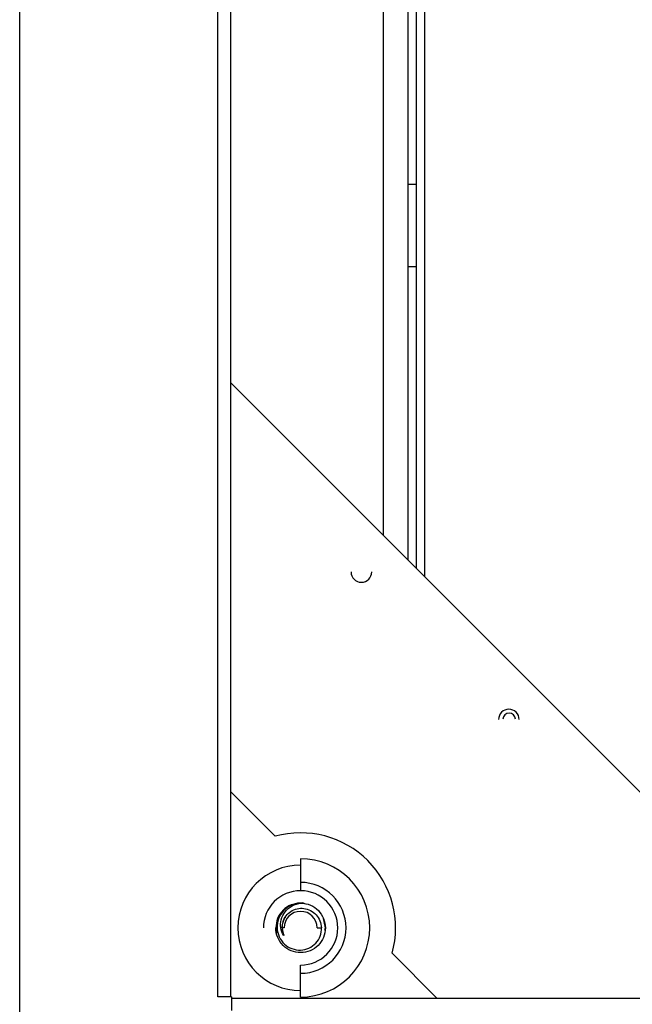
# Paper-space layout '_Top' of a CAD drawing. Units: millimetres. Extents: x -249 to 249, y -285 to 508.
# Drawn here: x -249 to -175, y -224 to -105 of the extents above; entities that cross this region are included whole.
import ezdxf

# ---------------------------------------------------------------- set-up
doc = ezdxf.new("R2010")
doc.units = ezdxf.units.MM

psp = doc.layouts.new('_Top')

# ---------------------------------------------------------------- linework, layer by layer
at = {"color": 7, "linetype": 'Continuous', "lineweight": 25}
for p, q in [((-249, -248), (-249, 248)), ((-225, -223.35), (-225, 223.35)), ((-223.5, 223.35), (-223.5, -223.35)), ((-200, 172.5), (-200, -172.5)), ((-202, 170.5), (-202, -170.5)), ((-201, 171.5), (-201, -171.5)), ((-205, 167.5), (-205, -167.5)), ((-202, -125), (-201, -125)), ((-201, -135), (-202, -135)), ((-223.5, -149), (-149, -223.5)), ((-218.08, -203.92), (-223.5, -198.5)), ((-215, -206.63), (-215, -210.5)), ((-217.87, -214.36), (-218, -215)), ((-212, -215), (-212.23, -213.86)), ((-218, -215), (-217.88, -215.61)), ((-217, -215), (-217.22, -215)), ((-213, -215), (-212.47, -215)), ((-212.05, -215.27), (-212, -215)), ((-198.5, -223.5), (-203.92, -218.08)), ((-215, -223.37), (-215, -219.5)), ((-223.35, -223.35), (-225, -223.35)), ((-223.35, -223.35), (-223.35, -225)), ((-223.35, -223.5), (223.35, -223.5))]:
    psp.add_line(p, q, dxfattribs=at)
for centre, radius, start, end in [((-207.64, -171.93), 1.25, 180, 360), ((-189.79, -189.79), 1.25, 0, 180), ((-189.75, -189.75), 0.75, 360, 180), ((-215, -215), 11.5, 344.4656, 105.5344), ((-215, -215), 8.37, 270, 90), ((-215, -215), 7.59, 90, 270), ((-215, -215), 5.5, 270, 90), ((-215, -215), 4.5, 270, 180), ((-215, -215), 3, 88.4361, 91.5641), ((-215, -215), 2, 360, 180)]:
    psp.add_arc(centre, radius, start, end, dxfattribs=at)
for points, knots in [([(-215.33, -212.07), (-215.61, -212.1), (-216.28, -212.19), (-217.17, -212.83), (-217.87, -213.82), (-217.96, -214.61), (-218, -215)], [0, 0, 0, 0, 0.19138, 0.46092, 0.73046, 1, 1, 1, 1]), ([(-215.08, -212), (-215.47, -212.02), (-215.85, -212.12), (-216.53, -212.45), (-216.84, -212.68), (-217.35, -213.24), (-217.54, -213.57), (-217.8, -214.26), (-217.86, -214.63), (-217.84, -215)], [0, 0, 0, 0, 0.25, 0.25, 0.5, 0.5, 0.75, 0.75, 1, 1, 1, 1]), ([(-217.4, -215), (-217.45, -214.68), (-217.43, -214.34), (-217.26, -213.68), (-217.11, -213.35), (-216.66, -212.78), (-216.37, -212.53), (-215.7, -212.16), (-215.32, -212.04), (-214.92, -212)], [0, 0, 0, 0, 0.25, 0.25, 0.5, 0.5, 0.75, 0.75, 1, 1, 1, 1]), ([(-214.31, -212.14), (-214.54, -212.05), (-214.77, -211.95), (-215, -212), (-215, -212)], [0, 0, 0, 0, 0.999941, 1, 1, 1, 1]), ([(-214.92, -212), (-214.53, -212.01), (-214.15, -212.1), (-213.44, -212.41), (-213.12, -212.63), (-212.58, -213.18), (-212.37, -213.51), (-212.08, -214.23), (-212, -214.61), (-212, -215)], [0, 0, 0, 0, 0.25, 0.25, 0.5, 0.5, 0.75, 0.75, 1, 1, 1, 1]), ([(-217.12, -214.26), (-217.04, -214.01), (-216.92, -213.77), (-216.6, -213.34), (-216.4, -213.15), (-215.95, -212.86), (-215.69, -212.75), (-215.16, -212.63), (-214.88, -212.61), (-214.32, -212.68), (-214.05, -212.77), (-213.55, -213.03), (-213.32, -213.2), (-212.73, -213.84), (-212.5, -214.41), (-212.47, -215)], [0, 0, 0, 0, 0.125, 0.125, 0.25, 0.25, 0.375, 0.375, 0.5, 0.5, 0.625, 0.625, 0.75, 0.75, 1, 1, 1, 1]), ([(-216.87, -213.76), (-216.88, -213.77), (-216.96, -213.88), (-217.05, -214.08), (-217.14, -214.3), (-217.23, -214.65), (-217.29, -215.19), (-217.13, -215.66), (-217.06, -215.89)], [0, 0, 0, 0, 0.017304, 0.181434, 0.286503, 0.345677, 0.672836, 1, 1, 1, 1]), ([(-212, -215), (-212, -215.39), (-212.08, -215.79), (-212.38, -216.51), (-212.6, -216.84), (-213.16, -217.4), (-213.49, -217.62), (-214.21, -217.92), (-214.61, -218), (-215.39, -218), (-215.79, -217.92), (-216.51, -217.62), (-216.84, -217.4), (-217.4, -216.84), (-217.62, -216.51), (-217.92, -215.79), (-218, -215.39), (-218, -215)], [0, 0, 0, 0, 0.125, 0.125, 0.25, 0.25, 0.375, 0.375, 0.5, 0.5, 0.625, 0.625, 0.75, 0.75, 0.875, 0.875, 1, 1, 1, 1]), ([(-217.84, -215), (-217.83, -215.37), (-217.74, -215.74), (-217.44, -216.41), (-217.22, -216.71), (-216.69, -217.2), (-216.38, -217.39), (-215.71, -217.64), (-215.35, -217.7), (-214.65, -217.67), (-214.3, -217.59), (-213.67, -217.3), (-213.39, -217.09), (-212.93, -216.59), (-212.74, -216.3), (-212.51, -215.67), (-212.46, -215.33), (-212.47, -215)], [0, 0, 0, 0, 0.125, 0.125, 0.25, 0.25, 0.375, 0.375, 0.5, 0.5, 0.625, 0.625, 0.75, 0.75, 0.875, 0.875, 1, 1, 1, 1]), ([(-217.22, -215), (-217.22, -215.05), (-217.21, -215.14), (-217.19, -215.28), (-217.17, -215.42), (-217.14, -215.55), (-217.11, -215.66), (-217.08, -215.76), (-217.05, -215.83), (-217.04, -215.88), (-217.03, -215.91), (-217.03, -215.93), (-217.03, -215.93), (-217.03, -215.93), (-217.03, -215.93), (-217.03, -215.93), (-217.03, -215.93), (-217.03, -215.93), (-217.03, -215.93), (-217.04, -215.91), (-217.05, -215.9), (-217.06, -215.89)], [0, 0, 0, 0, 0.143935, 0.283674, 0.419324, 0.550985, 0.678754, 0.778417, 0.856582, 0.910322, 0.940545, 0.946044, 0.948424, 0.94996, 0.95135, 0.951496, 0.951791, 0.95239, 0.953632, 0.965044, 1, 1, 1, 1])]:
    psp.add_open_spline(points, degree=3, knots=knots, dxfattribs=at)
for points in [[(-217.22, -215), (-217.22, -214.75), (-217.19, -214.5), (-217.12, -214.26)], [(-217.06, -215.89), (-217.23, -215.63), (-217.35, -215.33), (-217.4, -215)]]:
    psp.add_open_spline(points, degree=3, dxfattribs=at)

doc.saveas('drawing.dxf')
